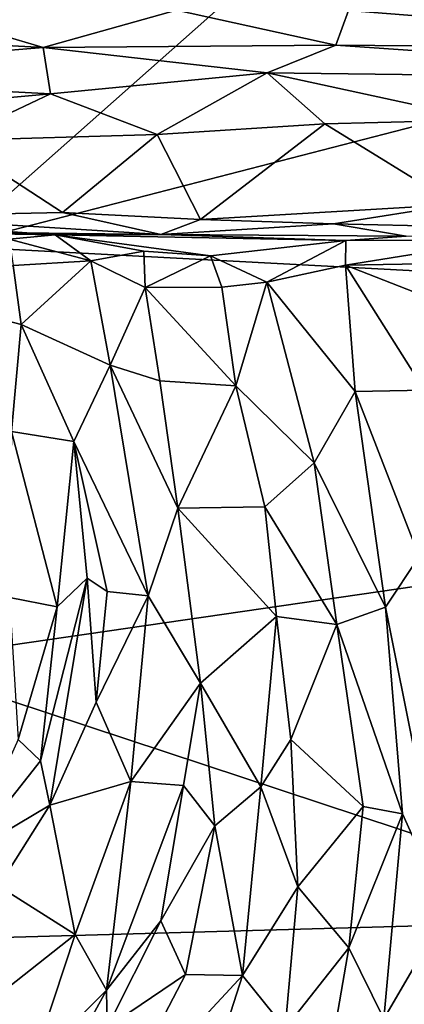
# Model space of a CAD drawing. Units: metres. Extents: x -28.9 to -20.9, y -10.5 to 25.7.
# Drawn here: x -27.2 to -26.3, y 20.4 to 22.8 of the extents above; entities that cross this region are included whole.
import ezdxf

# ---------------------------------------------------------------- set-up
doc = ezdxf.new("R2010")
doc.units = ezdxf.units.M

msp = doc.modelspace()

# ---------------------------------------------------------------- linework, layer by layer
at = {"layer": '1'}
for points in [[(-27.405775, 22.255907, -2.129946), (-23.17838, 23.347041, -2.139973), (-22.244701, 21.981974, -2.152909)], [(-26.380479, 23.164101, -2.129562), (-23.17838, 23.347041, -2.139973), (-27.405775, 22.255907, -2.129946)], [(-26.380479, 23.164101, -2.129562), (-27.405775, 22.255907, -2.129946), (-27.590148, 23.086795, -2.127577)], [(-27.805378, 22.787968, 3.782156), (-27.171827, 22.754309, 3.710209), (-27.533934, 22.860869, 3.900332)], [(-27.171827, 22.754309, 3.710209), (-26.837199, 22.847732, 3.889604), (-27.533934, 22.860869, 3.900332)], [(-26.43762, 22.759613, 3.789247), (-26.837199, 22.847732, 3.889604), (-27.171827, 22.754309, 3.710209)], [(-26.405862, 22.846436, 3.95568), (-26.837199, 22.847732, 3.889604), (-26.43762, 22.759613, 3.789247)], [(-25.163817, 22.748983, 4.114545), (-26.405862, 22.846436, 3.95568), (-26.43762, 22.759613, 3.789247)], [(-25.163817, 22.748983, 4.114545), (-25.246221, 22.837398, 4.242965), (-26.405862, 22.846436, 3.95568)], [(-27.805378, 22.787968, 3.782156), (-28.03132, 22.68355, 3.689193), (-27.171827, 22.754309, 3.710209)], [(-28.03132, 22.68355, 3.689193), (-27.153228, 22.637994, 3.613911), (-27.171827, 22.754309, 3.710209)], [(-27.171827, 22.754309, 3.710209), (-26.610117, 22.690214, 3.680502), (-26.43762, 22.759613, 3.789247)], [(-26.610117, 22.690214, 3.680502), (-27.171827, 22.754309, 3.710209), (-27.153228, 22.637994, 3.613911)], [(-25.184975, 22.673268, 4.023022), (-26.43762, 22.759613, 3.789247), (-26.610117, 22.690214, 3.680502)], [(-25.163817, 22.748983, 4.114545), (-26.43762, 22.759613, 3.789247), (-25.184975, 22.673268, 4.023022)], [(-27.153228, 22.637994, 3.613911), (-28.03132, 22.68355, 3.689193), (-28.040975, 22.557431, 3.630122)], [(-26.610117, 22.690214, 3.680502), (-27.153228, 22.637994, 3.613911), (-26.885417, 22.536059, 3.582186)], [(-26.464817, 22.562167, 3.639027), (-26.610117, 22.690214, 3.680502), (-26.885417, 22.536059, 3.582186)], [(-26.065969, 22.572373, 3.72841), (-25.184975, 22.673268, 4.023022), (-26.610117, 22.690214, 3.680502)], [(-26.610117, 22.690214, 3.680502), (-26.464817, 22.562167, 3.639027), (-26.065969, 22.572373, 3.72841)], [(-28.040975, 22.557431, 3.630122), (-27.400922, 22.52083, 3.579927), (-27.153228, 22.637994, 3.613911)], [(-26.885417, 22.536059, 3.582186), (-27.153228, 22.637994, 3.613911), (-27.400922, 22.52083, 3.579927)], [(-26.885417, 22.536059, 3.582186), (-26.776768, 22.32234, 3.565467), (-26.464817, 22.562167, 3.639027)], [(-26.136382, 22.360056, 3.688492), (-26.464817, 22.562167, 3.639027), (-26.776768, 22.32234, 3.565467)], [(-26.464817, 22.562167, 3.639027), (-26.136382, 22.360056, 3.688492), (-26.065969, 22.572373, 3.72841)], [(-26.885417, 22.536059, 3.582186), (-27.400922, 22.52083, 3.579927), (-27.123037, 22.340372, 3.556535)], [(-26.776768, 22.32234, 3.565467), (-26.885417, 22.536059, 3.582186), (-27.123037, 22.340372, 3.556535)], [(-27.123037, 22.340372, 3.556535), (-27.400922, 22.52083, 3.579927), (-27.596271, 22.330192, 3.568617)], [(-26.443252, 22.311215, 3.600501), (-26.136382, 22.360056, 3.688492), (-26.776768, 22.32234, 3.565467)], [(-26.443252, 22.311215, 3.600501), (-25.551998, 22.29166, 3.800866), (-26.136382, 22.360056, 3.688492)], [(-28.002008, 22.298405, 3.509141), (-26.876729, 22.284845, 3.499454), (-27.596271, 22.330192, 3.568617)], [(-27.596271, 22.330192, 3.568617), (-26.876729, 22.284845, 3.499454), (-27.123037, 22.340372, 3.556535)], [(-27.123037, 22.340372, 3.556535), (-26.876729, 22.284845, 3.499454), (-26.776768, 22.32234, 3.565467)], [(-27.141713, 22.283929, 3.172419), (-28.028909, 22.303299, 3.332534), (-27.485204, 22.308283, 3.088511)], [(-27.485204, 22.308283, 3.088511), (-27.25721, 22.273037, 3.102883), (-27.141713, 22.283929, 3.172419)], [(-26.776768, 22.32234, 3.565467), (-26.876729, 22.284845, 3.499454), (-26.443252, 22.311215, 3.600501)], [(-26.260947, 22.280494, 3.573153), (-26.443252, 22.311215, 3.600501), (-26.876729, 22.284845, 3.499454)], [(-26.260947, 22.280494, 3.573153), (-25.551998, 22.29166, 3.800866), (-26.443252, 22.311215, 3.600501)], [(-28.028909, 22.303299, 3.332534), (-27.141713, 22.283929, 3.172419), (-28.002008, 22.298405, 3.509141)], [(-27.141713, 22.283929, 3.172419), (-26.876729, 22.284845, 3.499454), (-28.002008, 22.298405, 3.509141)], [(-27.25721, 22.273037, 3.102883), (-27.052617, 22.219072, 3.028258), (-27.141713, 22.283929, 3.172419)], [(-26.412607, 22.269562, 3.234534), (-26.876729, 22.284845, 3.499454), (-27.141713, 22.283929, 3.172419)], [(-27.141713, 22.283929, 3.172419), (-26.752315, 22.231687, 3.051223), (-26.412607, 22.269562, 3.234534)], [(-27.141713, 22.283929, 3.172419), (-27.052617, 22.219072, 3.028258), (-26.918988, 22.243387, 3.071707)], [(-26.752315, 22.231687, 3.051223), (-27.141713, 22.283929, 3.172419), (-26.918988, 22.243387, 3.071707)], [(-26.260947, 22.280494, 3.573153), (-26.876729, 22.284845, 3.499454), (-26.412607, 22.269562, 3.234534)], [(-26.260947, 22.280494, 3.573153), (-26.412607, 22.269562, 3.234534), (-26.022791, 22.270999, 3.32161)], [(-22.244701, 21.981974, -2.152909), (-27.547397, 21.212084, -2.133767), (-27.405775, 22.255907, -2.129946)], [(-27.25721, 22.273037, 3.102883), (-27.246842, 22.207466, 3.098988), (-27.052617, 22.219072, 3.028258)], [(-26.752315, 22.231687, 3.051223), (-26.610305, 22.165299, 3.111407), (-26.412607, 22.269562, 3.234534)], [(-26.610305, 22.165299, 3.111407), (-26.412921, 22.207621, 3.207275), (-26.412607, 22.269562, 3.234534)], [(-26.412607, 22.269562, 3.234534), (-26.412921, 22.207621, 3.207275), (-26.022791, 22.270999, 3.32161)], [(-26.034206, 22.214234, 3.286397), (-26.022791, 22.270999, 3.32161), (-26.412921, 22.207621, 3.207275)], [(-26.915846, 22.151917, 3.102091), (-26.918988, 22.243387, 3.071707), (-27.052617, 22.219072, 3.028258)], [(-26.915846, 22.151917, 3.102091), (-26.752315, 22.231687, 3.051223), (-26.918988, 22.243387, 3.071707)], [(-26.752315, 22.231687, 3.051223), (-26.915846, 22.151917, 3.102091), (-26.723571, 22.152894, 3.083917)], [(-26.723571, 22.152894, 3.083917), (-26.610305, 22.165299, 3.111407), (-26.752315, 22.231687, 3.051223)], [(-27.227016, 22.058779, 3.218221), (-27.246842, 22.207466, 3.098988), (-27.428244, 22.111552, 3.058437)], [(-27.227016, 22.058779, 3.218221), (-27.052617, 22.219072, 3.028258), (-27.246842, 22.207466, 3.098988)], [(-27.003752, 21.957461, 3.317991), (-27.052617, 22.219072, 3.028258), (-27.227016, 22.058779, 3.218221)], [(-27.052617, 22.219072, 3.028258), (-27.003752, 21.957461, 3.317991), (-26.915846, 22.151917, 3.102091)], [(-26.610305, 22.165299, 3.111407), (-26.388629, 21.891244, 3.459478), (-26.412921, 22.207621, 3.207275)], [(-26.105619, 22.087537, 3.310858), (-26.034206, 22.214234, 3.286397), (-26.412921, 22.207621, 3.207275)], [(-26.214716, 21.894517, 3.449552), (-26.412921, 22.207621, 3.207275), (-26.388629, 21.891244, 3.459478)], [(-26.214716, 21.894517, 3.449552), (-26.105619, 22.087537, 3.310858), (-26.412921, 22.207621, 3.207275)], [(-26.610305, 22.165299, 3.111407), (-26.723571, 22.152894, 3.083917), (-26.68862, 21.905405, 3.341035)], [(-26.68862, 21.905405, 3.341035), (-26.491367, 21.712322, 3.534278), (-26.610305, 22.165299, 3.111407)], [(-26.610305, 22.165299, 3.111407), (-26.491367, 21.712322, 3.534278), (-26.388629, 21.891244, 3.459478)], [(-27.003752, 21.957461, 3.317991), (-26.879351, 21.917471, 3.399062), (-26.915846, 22.151917, 3.102091)], [(-26.723571, 22.152894, 3.083917), (-26.915846, 22.151917, 3.102091), (-26.68862, 21.905405, 3.341035)], [(-26.915846, 22.151917, 3.102091), (-26.879351, 21.917471, 3.399062), (-26.68862, 21.905405, 3.341035)], [(-27.251275, 21.790467, 3.403124), (-27.227016, 22.058779, 3.218221), (-27.428244, 22.111552, 3.058437)], [(-27.227016, 22.058779, 3.218221), (-27.251275, 21.790467, 3.403124), (-27.095067, 21.765847, 3.581621)], [(-27.003752, 21.957461, 3.317991), (-27.227016, 22.058779, 3.218221), (-27.095067, 21.765847, 3.581621)], [(-22.244701, 21.981974, -2.152909), (-25.597615, 20.568146, -2.142856), (-27.547397, 21.212084, -2.133767)], [(-27.003752, 21.957461, 3.317991), (-27.095067, 21.765847, 3.581621), (-26.90873, 21.377997, 3.921469)], [(-26.834121, 21.59819, 3.755473), (-27.003752, 21.957461, 3.317991), (-26.90873, 21.377997, 3.921469)], [(-26.834121, 21.59819, 3.755473), (-26.879351, 21.917471, 3.399062), (-27.003752, 21.957461, 3.317991)], [(-26.879351, 21.917471, 3.399062), (-26.834121, 21.59819, 3.755473), (-26.68862, 21.905405, 3.341035)], [(-26.834121, 21.59819, 3.755473), (-26.615384, 21.601261, 3.636003), (-26.68862, 21.905405, 3.341035)], [(-26.615384, 21.601261, 3.636003), (-26.491367, 21.712322, 3.534278), (-26.68862, 21.905405, 3.341035)], [(-26.491367, 21.712322, 3.534278), (-26.31244, 21.350126, 3.958235), (-26.388629, 21.891244, 3.459478)], [(-26.214716, 21.894517, 3.449552), (-26.388629, 21.891244, 3.459478), (-26.228498, 21.476904, 3.834045)], [(-26.228498, 21.476904, 3.834045), (-26.388629, 21.891244, 3.459478), (-26.31244, 21.350126, 3.958235)], [(-27.255964, 21.373899, 3.72364), (-27.137081, 21.350905, 3.837924), (-27.251275, 21.790467, 3.403124)], [(-27.137081, 21.350905, 3.837924), (-27.095067, 21.765847, 3.581621), (-27.251275, 21.790467, 3.403124)], [(-27.095067, 21.765847, 3.581621), (-27.137081, 21.350905, 3.837924), (-27.061777, 21.422839, 3.900809)], [(-26.90873, 21.377997, 3.921469), (-27.095067, 21.765847, 3.581621), (-27.011458, 21.389076, 3.960042)], [(-27.061777, 21.422839, 3.900809), (-27.011458, 21.389076, 3.960042), (-27.095067, 21.765847, 3.581621)], [(-26.615384, 21.601261, 3.636003), (-26.43485, 21.306651, 3.908959), (-26.491367, 21.712322, 3.534278)], [(-26.491367, 21.712322, 3.534278), (-26.43485, 21.306651, 3.908959), (-26.31244, 21.350126, 3.958235)], [(-26.834121, 21.59819, 3.755473), (-26.90873, 21.377997, 3.921469), (-26.777051, 21.158912, 4.170905)], [(-26.586048, 21.326725, 3.929561), (-26.615384, 21.601261, 3.636003), (-26.834121, 21.59819, 3.755473)], [(-26.586048, 21.326725, 3.929561), (-26.834121, 21.59819, 3.755473), (-26.777051, 21.158912, 4.170905)], [(-26.615384, 21.601261, 3.636003), (-26.586048, 21.326725, 3.929561), (-26.43485, 21.306651, 3.908959)], [(-26.31244, 21.350126, 3.958235), (-26.159728, 20.586723, 4.489007), (-26.228498, 21.476904, 3.834045)], [(-27.178861, 20.964043, 4.304801), (-27.155244, 20.853136, 4.449056), (-27.061777, 21.422839, 3.900809)], [(-27.178861, 20.964043, 4.304801), (-27.061777, 21.422839, 3.900809), (-27.137081, 21.350905, 3.837924)], [(-27.061777, 21.422839, 3.900809), (-27.155244, 20.853136, 4.449056), (-27.038682, 21.111571, 4.221212)], [(-27.011458, 21.389076, 3.960042), (-27.061777, 21.422839, 3.900809), (-27.038682, 21.111571, 4.221212)], [(-27.234542, 21.017745, 4.134643), (-27.137081, 21.350905, 3.837924), (-27.255964, 21.373899, 3.72364)], [(-27.038682, 21.111571, 4.221212), (-26.90873, 21.377997, 3.921469), (-27.011458, 21.389076, 3.960042)], [(-26.951755, 20.912788, 4.284891), (-26.90873, 21.377997, 3.921469), (-27.038682, 21.111571, 4.221212)], [(-26.951755, 20.912788, 4.284891), (-26.777051, 21.158912, 4.170905), (-26.90873, 21.377997, 3.921469)], [(-27.137081, 21.350905, 3.837924), (-27.234542, 21.017745, 4.134643), (-27.178861, 20.964043, 4.304801)], [(-26.31244, 21.350126, 3.958235), (-26.43485, 21.306651, 3.908959), (-26.270124, 20.831088, 4.347678)], [(-26.159728, 20.586723, 4.489007), (-26.31244, 21.350126, 3.958235), (-26.270124, 20.831088, 4.347678)], [(-26.586048, 21.326725, 3.929561), (-26.777051, 21.158912, 4.170905), (-26.625406, 20.899094, 4.298723)], [(-26.625406, 20.899094, 4.298723), (-26.55071, 21.017888, 4.155682), (-26.586048, 21.326725, 3.929561)], [(-26.586048, 21.326725, 3.929561), (-26.55071, 21.017888, 4.155682), (-26.43485, 21.306651, 3.908959)], [(-26.55071, 21.017888, 4.155682), (-26.368704, 20.850057, 4.25069), (-26.43485, 21.306651, 3.908959)], [(-26.368704, 20.850057, 4.25069), (-26.270124, 20.831088, 4.347678), (-26.43485, 21.306651, 3.908959)], [(-27.575899, 20.512615, -2.131803), (-27.547397, 21.212084, -2.133767), (-25.597615, 20.568146, -2.142856)], [(-26.777051, 21.158912, 4.170905), (-26.951755, 20.912788, 4.284891), (-26.819383, 20.902683, 4.370015)], [(-26.740956, 20.801334, 4.374893), (-26.777051, 21.158912, 4.170905), (-26.819383, 20.902683, 4.370015)], [(-26.740956, 20.801334, 4.374893), (-26.625406, 20.899094, 4.298723), (-26.777051, 21.158912, 4.170905)], [(-27.155244, 20.853136, 4.449056), (-26.951755, 20.912788, 4.284891), (-27.038682, 21.111571, 4.221212)], [(-27.178861, 20.964043, 4.304801), (-27.234542, 21.017745, 4.134643), (-27.365324, 20.728356, 4.53792)], [(-26.625406, 20.899094, 4.298723), (-26.532462, 20.648371, 4.382256), (-26.55071, 21.017888, 4.155682)], [(-26.55071, 21.017888, 4.155682), (-26.532462, 20.648371, 4.382256), (-26.368704, 20.850057, 4.25069)], [(-27.155244, 20.853136, 4.449056), (-27.178861, 20.964043, 4.304801), (-27.365324, 20.728356, 4.53792)], [(-26.951755, 20.912788, 4.284891), (-27.155244, 20.853136, 4.449056), (-27.091335, 20.528439, 4.530963)], [(-27.091335, 20.528439, 4.530963), (-27.01283, 20.389399, 4.677534), (-26.951755, 20.912788, 4.284891)], [(-26.819383, 20.902683, 4.370015), (-26.951755, 20.912788, 4.284891), (-27.01283, 20.389399, 4.677534)], [(-26.876841, 20.562687, 4.56631), (-26.819383, 20.902683, 4.370015), (-27.01283, 20.389399, 4.677534)], [(-26.819383, 20.902683, 4.370015), (-26.876841, 20.562687, 4.56631), (-26.740956, 20.801334, 4.374893)], [(-26.671681, 20.426143, 4.560745), (-26.625406, 20.899094, 4.298723), (-26.740956, 20.801334, 4.374893)], [(-26.625406, 20.899094, 4.298723), (-26.671681, 20.426143, 4.560745), (-26.532462, 20.648371, 4.382256)], [(-27.365324, 20.728356, 4.53792), (-27.283979, 20.649889, 4.592079), (-27.155244, 20.853136, 4.449056)], [(-27.091335, 20.528439, 4.530963), (-27.155244, 20.853136, 4.449056), (-27.283979, 20.649889, 4.592079)], [(-26.404927, 20.495576, 4.469874), (-26.368704, 20.850057, 4.25069), (-26.532462, 20.648371, 4.382256)], [(-26.270124, 20.831088, 4.347678), (-26.368704, 20.850057, 4.25069), (-26.404927, 20.495576, 4.469874)], [(-26.316963, 20.31681, 4.655559), (-26.270124, 20.831088, 4.347678), (-26.404927, 20.495576, 4.469874)], [(-26.316963, 20.31681, 4.655559), (-26.159728, 20.586723, 4.489007), (-26.270124, 20.831088, 4.347678)], [(-26.876841, 20.562687, 4.56631), (-26.814995, 20.428386, 4.545092), (-26.740956, 20.801334, 4.374893)], [(-26.740956, 20.801334, 4.374893), (-26.814995, 20.428386, 4.545092), (-26.671681, 20.426143, 4.560745)], [(-27.33254, 20.338538, 4.704368), (-27.091335, 20.528439, 4.530963), (-27.283979, 20.649889, 4.592079)], [(-26.671681, 20.426143, 4.560745), (-26.564705, 20.293127, 4.565962), (-26.532462, 20.648371, 4.382256)], [(-26.564705, 20.293127, 4.565962), (-26.404927, 20.495576, 4.469874), (-26.532462, 20.648371, 4.382256)], [(-26.316963, 20.31681, 4.655559), (-26.169187, 20.061893, 4.725923), (-26.159728, 20.586723, 4.489007)], [(-27.575899, 20.512615, -2.131803), (-25.597615, 20.568146, -2.142856), (-27.574765, 19.539726, -2.130825)], [(-27.574765, 19.539726, -2.130825), (-25.597615, 20.568146, -2.142856), (-22.666769, 19.526109, -2.162337)], [(-27.01283, 20.389399, 4.677534), (-27.011431, 20.295741, 4.71448), (-26.876841, 20.562687, 4.56631)], [(-26.876841, 20.562687, 4.56631), (-27.011431, 20.295741, 4.71448), (-26.814995, 20.428386, 4.545092)], [(-27.199502, 20.201396, 4.805206), (-27.091335, 20.528439, 4.530963), (-27.33254, 20.338538, 4.704368)], [(-27.01283, 20.389399, 4.677534), (-27.091335, 20.528439, 4.530963), (-27.199502, 20.201396, 4.805206)], [(-26.404927, 20.495576, 4.469874), (-26.564705, 20.293127, 4.565962), (-26.52057, 19.827842, 4.795331)], [(-26.52057, 19.827842, 4.795331), (-26.316963, 20.31681, 4.655559), (-26.404927, 20.495576, 4.469874)], [(-27.011431, 20.295741, 4.71448), (-27.001538, 20.070174, 4.712121), (-26.814995, 20.428386, 4.545092)], [(-27.001538, 20.070174, 4.712121), (-26.671681, 20.426143, 4.560745), (-26.814995, 20.428386, 4.545092)], [(-26.671681, 20.426143, 4.560745), (-27.001538, 20.070174, 4.712121), (-26.832984, 19.922918, 4.811007)], [(-26.671681, 20.426143, 4.560745), (-26.832984, 19.922918, 4.811007), (-26.564705, 20.293127, 4.565962)], [(-27.223001, 20.005564, 4.861975), (-27.01283, 20.389399, 4.677534), (-27.199502, 20.201396, 4.805206)], [(-27.011431, 20.295741, 4.71448), (-27.01283, 20.389399, 4.677534), (-27.223001, 20.005564, 4.861975)]]:
    msp.add_3dface(points, dxfattribs=at)

doc.saveas('drawing.dxf')
